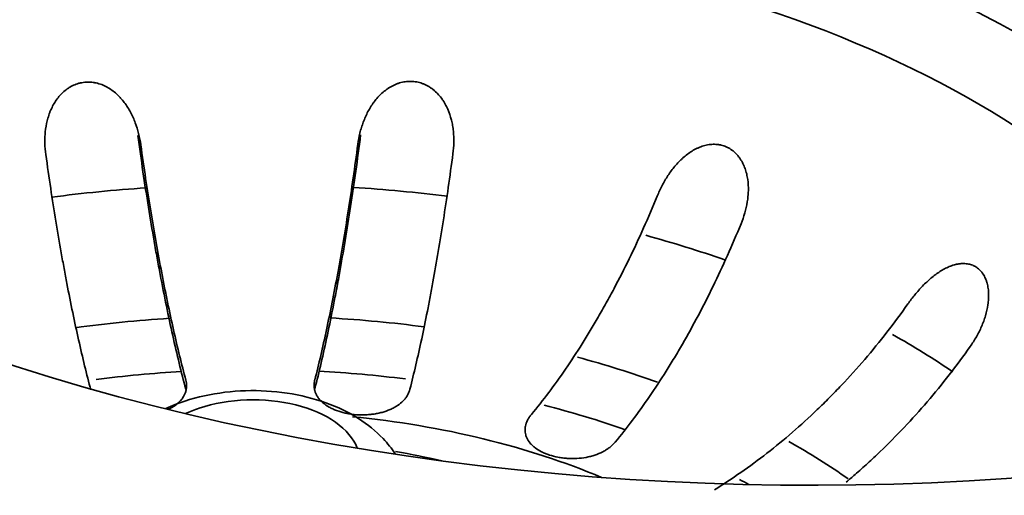
# Model space of a CAD drawing. Units: millimetres. Extents: x 0 to 420, y 0 to 297.
# Drawn here: x 310 to 316, y 204 to 206 of the extents above; entities that cross this region are included whole.
import ezdxf

# ---------------------------------------------------------------- set-up
doc = ezdxf.new("R2010")
doc.units = ezdxf.units.MM
doc.layers.add('1', color=7, linetype='Continuous', true_color=0xffffff)

msp = doc.modelspace()

# ---------------------------------------------------------------- linework, layer by layer
at = {"layer": '1', "color": 154, "linetype": 'Continuous', "lineweight": 35}
for centre, major_axis, start_param, end_param in [((311.29915, 203.82258), (6.656, 0), 0.5276365, 2.4767983), ((311.29915, 203.82258), (6.656, 0), 0.5276365, 2.4767983), ((311.29915, 203.43715), (5.94145, 0), 0.124629, 2.4051308), ((311.29915, 203.43715), (5.94145, 0), 0.124629, 2.4051308), ((311.29915, 202.32187), (5.31671, 0), 1.6875714, 1.7922257), ((311.29915, 202.32187), (5.31671, 0), 1.6875714, 1.7922257), ((311.29915, 202.32187), (5.31671, 0), 1.3568206, 1.460984), ((311.29915, 202.32187), (5.31671, 0), 1.3568206, 1.460984), ((311.29915, 202.32187), (5.31671, 0), 1.0297022, 1.1277788), ((311.29915, 202.32187), (5.31671, 0), 1.0297022, 1.1277788), ((311.29915, 202.05558), (4.45729, 0), 1.6798156, 1.804203), ((311.29915, 202.05558), (4.45729, 0), 1.6798156, 1.804203), ((311.29915, 202.05558), (4.45729, 0), 1.3461195, 1.4700161), ((311.29915, 202.05558), (4.45729, 0), 1.3461195, 1.4700161), ((311.29915, 202.32187), (5.31671, 0), 0.7013076, 0.7979116), ((311.29915, 202.32187), (5.31671, 0), 0.7013076, 0.7979116), ((311.29915, 202.05558), (4.45729, 0), 1.0162523, 1.1343565), ((311.29915, 202.05558), (4.45729, 0), 1.0162523, 1.1343565), ((311.29915, 203.78342), (-0.62003, 0), 3.359095, 5.2400254), ((311.29915, 203.78342), (-0.62003, 0), 3.359095, 5.2400254), ((311.29915, 203.78342), (-0.62003, 0), 5.2400254, 5.3935708), ((311.29915, 203.78342), (-0.62003, 0), 5.2400254, 5.3935708), ((311.29915, 202.08478), (3.44, 0), 0.941934, 1.4020791), ((311.29915, 202.08478), (3.44, 0), 0.941934, 1.4020791), ((311.29915, 202.05558), (4.45729, 0), 0.684127, 0.7984025), ((311.29915, 202.05558), (4.45729, 0), 0.684127, 0.7984025), ((311.29915, 202.21575), (2.93405, 0), 1.1881563, 1.2849566), ((311.29915, 202.21575), (2.93405, 0), 1.1881563, 1.2849566)]:
    msp.add_ellipse(centre, major_axis=major_axis, ratio=0.57735, start_param=start_param, end_param=end_param, dxfattribs=at)
at = {"layer": '1', "color": 18, "linetype": 'Continuous', "lineweight": 35}
for centre, major_axis, start_param, end_param in [((311.29915, 203.66585), (6.32, 0), 0.0745599, 2.4499966), ((311.29915, 203.66585), (6.32, 0), 0.0745599, 2.4499966), ((314.54139, 209.14202), (-9.52, 0), 0.8227107, 2.3268635), ((311.29915, 201.91528), (4.16, 0), 1.670489, 1.7912439), ((311.29915, 201.91528), (4.16, 0), 1.670489, 1.7912439), ((311.29915, 201.91528), (4.16, 0), 1.356526, 1.4791463), ((311.29915, 201.91528), (4.16, 0), 1.356526, 1.4791463), ((311.29915, 201.91528), (4.16, 0), 1.0258734, 1.1525189), ((311.29915, 201.91528), (4.16, 0), 1.0258734, 1.1525189), ((311.29915, 201.91528), (4.16, 0), 0.8069437, 0.8247133), ((311.29915, 201.91528), (4.16, 0), 0.8069437, 0.8247133)]:
    msp.add_ellipse(centre, major_axis=major_axis, ratio=0.57735, start_param=start_param, end_param=end_param, dxfattribs=at)
at = {"layer": '1', "color": 154, "linetype": 'Continuous', "lineweight": 35}
msp.add_open_spline([(315.40382, 198.8897), (315.40119, 198.89122), (315.39856, 198.89274), (314.97033, 199.14043), (314.53496, 199.39176), (313.67076, 199.89071), (313.2393, 200.13981), (311.94373, 200.88781), (311.07972, 201.38665), (308.48785, 202.88306), (306.75984, 203.88073), (301.57587, 206.8737), (298.11992, 208.86899), (287.75224, 214.85477), (280.84043, 218.84531), (260.10499, 230.81692), (246.28136, 238.79799), (232.45774, 246.77907)], degree=3, knots=[0, 0, 0, 0, 0.0000965, 0.0000965, 0.01572, 0.01572, 0.0313435, 0.0313435, 0.0625905, 0.0625905, 0.1250844, 0.1250844, 0.2500724, 0.2500724, 0.5000483, 0.5000483, 1, 1, 1, 1], dxfattribs=at)
at = {"layer": '1', "color": 18, "linetype": 'Continuous', "lineweight": 35}
for points, knots in [([(314.06625, 210.36816), (314.14118, 210.35484), (314.21584, 210.34098), (314.36452, 210.31222), (314.51256, 210.28241), (314.65931, 210.2505), (314.76889, 210.22578), (314.80535, 210.21741), (314.87805, 210.20042), (314.91428, 210.1918), (315.09486, 210.14809), (315.38001, 210.07426), (315.79659, 209.95201), (316.20208, 209.81832), (316.59649, 209.67318), (316.85199, 209.56874), (317.00931, 209.50102), (317.04066, 209.48735), (317.10311, 209.45978), (317.13417, 209.44589), (317.22681, 209.40394), (317.28786, 209.37559), (317.46891, 209.2894), (317.70473, 209.17144), (318.04197, 208.98552), (318.36284, 208.79069), (318.66737, 208.58697), (318.85943, 208.44518), (319.04595, 208.30038), (319.13643, 208.22646), (319.23504, 208.14157), (319.24595, 208.13212), (319.26768, 208.11315), (319.27851, 208.10365), (319.31081, 208.07509), (319.37474, 208.01781), (319.43668, 207.96002), (319.55792, 207.84377), (319.71255, 207.68698), (319.92376, 207.4465), (320.11438, 207.20076), (320.28444, 206.94978), (320.384, 206.77894), (320.47657, 206.60632), (320.51936, 206.51911), (320.56837, 206.40896), (320.57795, 206.38687), (320.59662, 206.34269), (320.62388, 206.27638), (320.64897, 206.20998), (320.69626, 206.07706), (320.75165, 205.8995), (320.81203, 205.63218), (320.84986, 205.36389), (320.86003, 205.18439), (320.86165, 205.07114), (320.86173, 205.04779), (320.86155, 205.02444)], [0, 0, 0, 0, 0.0190407, 0.0190407, 0.0380815, 0.0571222, 0.0571222, 0.0666425, 0.0666425, 0.0761629, 0.0761629, 0.1142444, 0.1523258, 0.1904073, 0.2284887, 0.2665702, 0.2665702, 0.2760906, 0.2760906, 0.2856109, 0.2856109, 0.3046516, 0.3046516, 0.3427331, 0.3808146, 0.418896, 0.4569775, 0.4950589, 0.4950589, 0.5331404, 0.5331404, 0.5379006, 0.5379006, 0.5426608, 0.5426608, 0.5521811, 0.5712218, 0.5712218, 0.6093033, 0.6473848, 0.6854662, 0.7235477, 0.7616291, 0.7616291, 0.7997106, 0.7997106, 0.8092309, 0.8092309, 0.8187513, 0.837792, 0.837792, 0.8758735, 0.9139549, 0.9520364, 0.9901179, 0.9901179, 1, 1, 1, 1]), ([(310.64841, 205.62055), (310.64538, 205.64235), (310.64125, 205.66389), (310.63068, 205.70641), (310.62424, 205.72739), (310.61261, 205.75839), (310.6084, 205.76864), (310.60155, 205.78388), (310.59917, 205.78894), (310.59423, 205.79901), (310.59166, 205.80403), (310.57838, 205.82883), (310.56642, 205.84778), (310.54613, 205.8746), (310.53898, 205.88327), (310.52757, 205.89582), (310.52365, 205.89994), (310.51562, 205.90796), (310.51153, 205.91185), (310.49896, 205.92317), (310.49023, 205.93024), (310.47199, 205.94336), (310.46248, 205.94941), (310.45004, 205.95623), (310.44751, 205.95755), (310.44245, 205.96012), (310.43481, 205.96382), (310.42704, 205.96712), (310.41131, 205.97314), (310.40059, 205.97641), (310.38685, 205.97947), (310.38409, 205.98003), (310.37853, 205.98105), (310.37572, 205.9815), (310.36733, 205.9827), (310.36174, 205.98327), (310.34501, 205.9843), (310.33389, 205.9841), (310.31727, 205.98242), (310.31174, 205.98164), (310.30346, 205.98011), (310.3007, 205.97954), (310.29521, 205.9783), (310.29249, 205.97762), (310.27899, 205.97396), (310.26854, 205.97018), (310.25337, 205.96333), (310.24839, 205.96084), (310.2386, 205.95548), (310.23377, 205.95259), (310.21973, 205.94347), (310.2109, 205.93676), (310.19837, 205.92585), (310.19228, 205.92018), (310.18645, 205.91421), (310.18262, 205.91016), (310.18073, 205.9081), (310.17148, 205.89767), (310.16466, 205.88896), (310.15205, 205.8709), (310.14626, 205.86156), (310.13561, 205.84228), (310.13075, 205.83236), (310.12412, 205.81707), (310.12203, 205.81192), (310.11809, 205.8016), (310.11624, 205.79641), (310.11103, 205.78076), (310.108, 205.77022), (310.10012, 205.73834), (310.09649, 205.71673), (310.09374, 205.68933), (310.09328, 205.68382), (310.09253, 205.6728), (310.09168, 205.65628), (310.09161, 205.63979), (310.09244, 205.60685), (310.09428, 205.58496), (310.09731, 205.56312)], [0, 0, 0, 0, 0.0625, 0.0625, 0.125, 0.125, 0.15625, 0.15625, 0.171875, 0.171875, 0.1875, 0.1875, 0.25, 0.25, 0.28125, 0.28125, 0.296875, 0.296875, 0.3125, 0.3125, 0.34375, 0.34375, 0.375, 0.375, 0.3828125, 0.3828125, 0.390625, 0.40625, 0.40625, 0.4375, 0.4375, 0.4453125, 0.4453125, 0.453125, 0.453125, 0.46875, 0.46875, 0.5, 0.5, 0.515625, 0.515625, 0.5234375, 0.5234375, 0.53125, 0.53125, 0.5625, 0.5625, 0.578125, 0.578125, 0.59375, 0.59375, 0.625, 0.625, 0.640625, 0.6484375, 0.6484375, 0.65625, 0.65625, 0.6875, 0.6875, 0.71875, 0.71875, 0.75, 0.75, 0.765625, 0.765625, 0.78125, 0.78125, 0.8125, 0.8125, 0.875, 0.875, 0.890625, 0.890625, 0.90625, 0.9375, 0.9375, 1, 1, 1, 1]), ([(310.64841, 205.62055), (310.64538, 205.64235), (310.64125, 205.66389), (310.63068, 205.70641), (310.62424, 205.72739), (310.61261, 205.75839), (310.6084, 205.76864), (310.60155, 205.78388), (310.59917, 205.78894), (310.59423, 205.79901), (310.59166, 205.80403), (310.57838, 205.82883), (310.56642, 205.84778), (310.54613, 205.8746), (310.53898, 205.88327), (310.52757, 205.89582), (310.52365, 205.89994), (310.51562, 205.90796), (310.51153, 205.91185), (310.49896, 205.92317), (310.49023, 205.93024), (310.47199, 205.94336), (310.46248, 205.94941), (310.45004, 205.95623), (310.44751, 205.95755), (310.44245, 205.96012), (310.43481, 205.96382), (310.42704, 205.96712), (310.41131, 205.97314), (310.40059, 205.97641), (310.38685, 205.97947), (310.38409, 205.98003), (310.37853, 205.98105), (310.37572, 205.9815), (310.36733, 205.9827), (310.36174, 205.98327), (310.34501, 205.9843), (310.33389, 205.9841), (310.31727, 205.98242), (310.31174, 205.98164), (310.30346, 205.98011), (310.3007, 205.97954), (310.29521, 205.9783), (310.29249, 205.97762), (310.27899, 205.97396), (310.26854, 205.97018), (310.25337, 205.96333), (310.24839, 205.96084), (310.2386, 205.95548), (310.23377, 205.95259), (310.21973, 205.94347), (310.2109, 205.93676), (310.19837, 205.92585), (310.19228, 205.92018), (310.18645, 205.91421), (310.18262, 205.91016), (310.18073, 205.9081), (310.17148, 205.89767), (310.16466, 205.88896), (310.15205, 205.8709), (310.14626, 205.86156), (310.13561, 205.84228), (310.13075, 205.83236), (310.12412, 205.81707), (310.12203, 205.81192), (310.11809, 205.8016), (310.11624, 205.79641), (310.11103, 205.78076), (310.108, 205.77022), (310.10012, 205.73834), (310.09649, 205.71673), (310.09374, 205.68933), (310.09328, 205.68382), (310.09253, 205.6728), (310.09168, 205.65628), (310.09161, 205.63979), (310.09244, 205.60685), (310.09428, 205.58496), (310.09731, 205.56312)], [0, 0, 0, 0, 0.0625, 0.0625, 0.125, 0.125, 0.15625, 0.15625, 0.171875, 0.171875, 0.1875, 0.1875, 0.25, 0.25, 0.28125, 0.28125, 0.296875, 0.296875, 0.3125, 0.3125, 0.34375, 0.34375, 0.375, 0.375, 0.3828125, 0.3828125, 0.390625, 0.40625, 0.40625, 0.4375, 0.4375, 0.4453125, 0.4453125, 0.453125, 0.453125, 0.46875, 0.46875, 0.5, 0.5, 0.515625, 0.515625, 0.5234375, 0.5234375, 0.53125, 0.53125, 0.5625, 0.5625, 0.578125, 0.578125, 0.59375, 0.59375, 0.625, 0.625, 0.640625, 0.6484375, 0.6484375, 0.65625, 0.65625, 0.6875, 0.6875, 0.71875, 0.71875, 0.75, 0.75, 0.765625, 0.765625, 0.78125, 0.78125, 0.8125, 0.8125, 0.875, 0.875, 0.890625, 0.890625, 0.90625, 0.9375, 0.9375, 1, 1, 1, 1]), ([(312.45991, 205.56863), (312.46281, 205.59044), (312.4645, 205.61223), (312.46535, 205.65574), (312.46451, 205.67747), (312.46112, 205.70999), (312.45963, 205.72082), (312.45681, 205.73705), (312.45578, 205.74245), (312.4535, 205.75325), (312.45225, 205.75866), (312.44552, 205.7855), (312.43855, 205.80638), (312.42534, 205.83661), (312.42047, 205.8465), (312.41239, 205.86104), (312.40956, 205.86585), (312.40367, 205.87528), (312.40061, 205.8799), (312.39108, 205.89347), (312.38425, 205.90213), (312.36958, 205.9186), (312.36173, 205.92641), (312.35119, 205.93557), (312.34904, 205.93737), (312.34471, 205.94089), (312.33812, 205.94605), (312.33131, 205.95082), (312.31737, 205.95987), (312.30766, 205.96521), (312.29496, 205.97097), (312.2924, 205.97207), (312.2872, 205.97418), (312.28457, 205.97519), (312.27665, 205.97805), (312.27132, 205.97973), (312.25521, 205.98411), (312.2443, 205.98614), (312.22768, 205.98786), (312.22209, 205.9882), (312.21365, 205.98838), (312.21081, 205.98838), (312.20516, 205.98827), (312.20234, 205.98815), (312.1883, 205.9873), (312.1772, 205.98571), (312.16076, 205.98208), (312.15532, 205.98066), (312.14449, 205.97739), (312.1391, 205.97554), (312.12323, 205.96947), (312.11301, 205.9647), (312.09818, 205.95657), (312.09089, 205.95227), (312.08377, 205.94761), (312.07906, 205.94443), (312.07673, 205.94279), (312.0652, 205.93448), (312.05645, 205.92736), (312.03978, 205.91228), (312.03187, 205.90433), (312.01678, 205.88768), (312.00962, 205.87898), (311.9994, 205.8654), (311.99609, 205.86081), (311.9897, 205.85153), (311.98661, 205.84684), (311.97764, 205.83264), (311.97206, 205.82298), (311.95639, 205.7935), (311.94737, 205.77317), (311.93767, 205.74704), (311.93581, 205.74177), (311.93224, 205.73119), (311.92714, 205.71527), (311.92278, 205.69923), (311.91495, 205.66701), (311.91093, 205.64533), (311.90803, 205.62349)], [0, 0, 0, 0, 0.0625, 0.0625, 0.125, 0.125, 0.15625, 0.15625, 0.171875, 0.171875, 0.1875, 0.1875, 0.25, 0.25, 0.28125, 0.28125, 0.296875, 0.296875, 0.3125, 0.3125, 0.34375, 0.34375, 0.375, 0.375, 0.3828125, 0.3828125, 0.390625, 0.40625, 0.40625, 0.4375, 0.4375, 0.4453125, 0.4453125, 0.453125, 0.453125, 0.46875, 0.46875, 0.5, 0.5, 0.515625, 0.515625, 0.5234375, 0.5234375, 0.53125, 0.53125, 0.5625, 0.5625, 0.578125, 0.578125, 0.59375, 0.59375, 0.625, 0.625, 0.640625, 0.6484375, 0.6484375, 0.65625, 0.65625, 0.6875, 0.6875, 0.71875, 0.71875, 0.75, 0.75, 0.765625, 0.765625, 0.78125, 0.78125, 0.8125, 0.8125, 0.875, 0.875, 0.890625, 0.890625, 0.90625, 0.9375, 0.9375, 1, 1, 1, 1]), ([(312.45991, 205.56863), (312.46281, 205.59044), (312.4645, 205.61223), (312.46535, 205.65574), (312.46451, 205.67747), (312.46112, 205.70999), (312.45963, 205.72082), (312.45681, 205.73705), (312.45578, 205.74245), (312.4535, 205.75325), (312.45225, 205.75866), (312.44552, 205.7855), (312.43855, 205.80638), (312.42534, 205.83661), (312.42047, 205.8465), (312.41239, 205.86104), (312.40956, 205.86585), (312.40367, 205.87528), (312.40061, 205.8799), (312.39108, 205.89347), (312.38425, 205.90213), (312.36958, 205.9186), (312.36173, 205.92641), (312.35119, 205.93557), (312.34904, 205.93737), (312.34471, 205.94089), (312.33812, 205.94605), (312.33131, 205.95082), (312.31737, 205.95987), (312.30766, 205.96521), (312.29496, 205.97097), (312.2924, 205.97207), (312.2872, 205.97418), (312.28457, 205.97519), (312.27665, 205.97805), (312.27132, 205.97973), (312.25521, 205.98411), (312.2443, 205.98614), (312.22768, 205.98786), (312.22209, 205.9882), (312.21365, 205.98838), (312.21081, 205.98838), (312.20516, 205.98827), (312.20234, 205.98815), (312.1883, 205.9873), (312.1772, 205.98571), (312.16076, 205.98208), (312.15532, 205.98066), (312.14449, 205.97739), (312.1391, 205.97554), (312.12323, 205.96947), (312.11301, 205.9647), (312.09818, 205.95657), (312.09089, 205.95227), (312.08377, 205.94761), (312.07906, 205.94443), (312.07673, 205.94279), (312.0652, 205.93448), (312.05645, 205.92736), (312.03978, 205.91228), (312.03187, 205.90433), (312.01678, 205.88768), (312.00962, 205.87898), (311.9994, 205.8654), (311.99609, 205.86081), (311.9897, 205.85153), (311.98661, 205.84684), (311.97764, 205.83264), (311.97206, 205.82298), (311.95639, 205.7935), (311.94737, 205.77317), (311.93767, 205.74704), (311.93581, 205.74177), (311.93224, 205.73119), (311.92714, 205.71527), (311.92278, 205.69923), (311.91495, 205.66701), (311.91093, 205.64533), (311.90803, 205.62349)], [0, 0, 0, 0, 0.0625, 0.0625, 0.125, 0.125, 0.15625, 0.15625, 0.171875, 0.171875, 0.1875, 0.1875, 0.25, 0.25, 0.28125, 0.28125, 0.296875, 0.296875, 0.3125, 0.3125, 0.34375, 0.34375, 0.375, 0.375, 0.3828125, 0.3828125, 0.390625, 0.40625, 0.40625, 0.4375, 0.4375, 0.4453125, 0.4453125, 0.453125, 0.453125, 0.46875, 0.46875, 0.5, 0.5, 0.515625, 0.515625, 0.5234375, 0.5234375, 0.53125, 0.53125, 0.5625, 0.5625, 0.578125, 0.578125, 0.59375, 0.59375, 0.625, 0.625, 0.640625, 0.6484375, 0.6484375, 0.65625, 0.65625, 0.6875, 0.6875, 0.71875, 0.71875, 0.75, 0.75, 0.765625, 0.765625, 0.78125, 0.78125, 0.8125, 0.8125, 0.875, 0.875, 0.890625, 0.890625, 0.90625, 0.9375, 0.9375, 1, 1, 1, 1]), ([(310.90968, 204.20336), (310.89671, 204.25163), (310.88388, 204.30173), (310.85851, 204.4055), (310.83342, 204.51282), (310.8089, 204.62717), (310.78466, 204.74506), (310.77268, 204.80577), (310.75789, 204.88393), (310.75494, 204.89967), (310.74906, 204.93139), (310.74613, 204.94738), (310.73739, 204.99552), (310.73163, 205.02788), (310.71458, 205.12571), (310.69243, 205.2582), (310.67142, 205.39472), (310.65098, 205.53328), (310.64105, 205.60357), (310.63142, 205.6749)], [0, 0, 0, 0, 0.125, 0.125, 0.25, 0.375, 0.375, 0.5, 0.5, 0.53125, 0.53125, 0.5625, 0.5625, 0.625, 0.625, 0.75, 0.875, 0.875, 1, 1, 1, 1]), ([(311.92426, 205.67791), (311.91506, 205.60654), (311.90558, 205.53629), (311.88611, 205.39795), (311.86611, 205.26178), (311.84507, 205.12988), (311.82351, 205.00014), (311.81247, 204.93635), (311.79833, 204.85798), (311.79549, 204.84238), (311.79119, 204.81908), (311.78976, 204.81133), (311.78689, 204.79589), (311.77969, 204.75745), (311.77245, 204.71974), (311.75498, 204.63063), (311.73144, 204.51553), (311.7074, 204.40774), (311.68312, 204.30364), (311.67085, 204.25343), (311.65846, 204.2051)], [0, 0, 0, 0, 0.125, 0.125, 0.25, 0.375, 0.375, 0.5, 0.5, 0.53125, 0.53125, 0.546875, 0.546875, 0.5625, 0.625, 0.625, 0.75, 0.875, 0.875, 1, 1, 1, 1]), ([(310.64841, 205.62055), (310.6576, 205.55447), (310.66703, 205.48945), (310.68637, 205.36146), (310.70618, 205.23552), (310.72692, 205.11363), (310.74812, 204.99377), (310.75895, 204.93486), (310.77556, 204.84805), (310.78115, 204.81937), (310.79246, 204.76254), (310.79815, 204.73454), (310.81529, 204.65181), (310.83836, 204.54488), (310.86188, 204.44457), (310.88561, 204.34759), (310.89759, 204.30076), (310.90968, 204.25563)], [0, 0, 0, 0, 0.125, 0.125, 0.25, 0.375, 0.375, 0.5, 0.5, 0.5625, 0.5625, 0.625, 0.625, 0.75, 0.875, 0.875, 1, 1, 1, 1]), ([(310.64841, 205.62055), (310.6576, 205.55447), (310.66703, 205.48945), (310.68637, 205.36146), (310.70618, 205.23552), (310.72692, 205.11363), (310.74812, 204.99377), (310.75895, 204.93486), (310.77556, 204.84805), (310.78115, 204.81937), (310.79246, 204.76254), (310.79815, 204.73454), (310.81529, 204.65181), (310.83836, 204.54488), (310.86188, 204.44457), (310.88561, 204.34759), (310.89759, 204.30076), (310.90968, 204.25563)], [0, 0, 0, 0, 0.125, 0.125, 0.25, 0.375, 0.375, 0.5, 0.5, 0.5625, 0.5625, 0.625, 0.625, 0.75, 0.875, 0.875, 1, 1, 1, 1]), ([(311.65846, 204.25737), (311.67001, 204.30258), (311.68144, 204.3494), (311.70404, 204.44617), (311.72639, 204.54609), (311.74826, 204.6522), (311.76988, 204.76142), (311.78056, 204.81759), (311.79641, 204.90421), (311.80166, 204.93348), (311.80948, 204.97798), (311.81209, 204.99293), (311.81727, 205.02299), (311.81984, 205.03808), (311.83265, 205.11381), (311.85264, 205.23686), (311.87167, 205.36358), (311.89022, 205.49214), (311.89925, 205.55734), (311.90803, 205.62349)], [0, 0, 0, 0, 0.125, 0.125, 0.25, 0.375, 0.375, 0.5, 0.5, 0.5625, 0.5625, 0.59375, 0.59375, 0.625, 0.625, 0.75, 0.875, 0.875, 1, 1, 1, 1]), ([(311.65846, 204.25737), (311.67001, 204.30258), (311.68144, 204.3494), (311.70404, 204.44617), (311.72639, 204.54609), (311.74826, 204.6522), (311.76988, 204.76142), (311.78056, 204.81759), (311.79641, 204.90421), (311.80166, 204.93348), (311.80948, 204.97798), (311.81209, 204.99293), (311.81727, 205.02299), (311.81984, 205.03808), (311.83265, 205.11381), (311.85264, 205.23686), (311.87167, 205.36358), (311.89022, 205.49214), (311.89925, 205.55734), (311.90803, 205.62349)], [0, 0, 0, 0, 0.125, 0.125, 0.25, 0.375, 0.375, 0.5, 0.5, 0.5625, 0.5625, 0.59375, 0.59375, 0.625, 0.625, 0.75, 0.875, 0.875, 1, 1, 1, 1]), ([(314.13141, 205.16213), (314.13989, 205.18278), (314.14719, 205.20365), (314.15936, 205.24584), (314.16423, 205.26716), (314.16948, 205.29949), (314.17089, 205.31033), (314.17245, 205.32669), (314.17287, 205.33215), (314.17353, 205.34312), (314.17376, 205.34863), (314.17439, 205.3761), (314.17325, 205.39779), (314.16871, 205.42983), (314.16672, 205.44043), (314.16294, 205.45617), (314.16155, 205.46141), (314.1585, 205.47175), (314.15685, 205.47685), (314.15149, 205.49193), (314.14739, 205.50171), (314.13805, 205.52062), (314.13281, 205.52976), (314.12546, 205.54074), (314.12394, 205.54292), (314.12085, 205.5472), (314.11612, 205.5535), (314.11109, 205.55949), (314.10062, 205.57102), (314.0931, 205.57812), (314.08297, 205.58619), (314.0809, 205.58777), (314.0767, 205.59083), (314.07456, 205.59233), (314.06807, 205.59665), (314.06364, 205.59933), (314.05011, 205.60672), (314.04072, 205.61083), (314.02609, 205.61572), (314.02112, 205.61714), (314.01353, 205.61895), (314.01097, 205.6195), (314.00583, 205.62049), (314.00325, 205.62092), (313.99035, 205.62281), (313.97996, 205.62341), (313.96424, 205.62305), (313.95898, 205.62272), (313.94842, 205.62163), (313.94311, 205.62087), (313.92733, 205.61802), (313.91696, 205.61535), (313.90162, 205.61029), (313.894, 205.60751), (313.88645, 205.60434), (313.88144, 205.60215), (313.87893, 205.60101), (313.86652, 205.59514), (313.8569, 205.58988), (313.83819, 205.57841), (313.8291, 205.57218), (313.8114, 205.55887), (313.8028, 205.55177), (313.79021, 205.54052), (313.78609, 205.53668), (313.77802, 205.52888), (313.77406, 205.52491), (313.76242, 205.5128), (313.75496, 205.50447), (313.73338, 205.47878), (313.72007, 205.46073), (313.70459, 205.43716), (313.70155, 205.43239), (313.69559, 205.42278), (313.68686, 205.40826), (313.67872, 205.3935), (313.66319, 205.36365), (313.6538, 205.34334), (313.64531, 205.32266)], [0, 0, 0, 0, 0.0625, 0.0625, 0.125, 0.125, 0.15625, 0.15625, 0.171875, 0.171875, 0.1875, 0.1875, 0.25, 0.25, 0.28125, 0.28125, 0.296875, 0.296875, 0.3125, 0.3125, 0.34375, 0.34375, 0.375, 0.375, 0.3828125, 0.3828125, 0.390625, 0.40625, 0.40625, 0.4375, 0.4375, 0.4453125, 0.4453125, 0.453125, 0.453125, 0.46875, 0.46875, 0.5, 0.5, 0.515625, 0.515625, 0.5234375, 0.5234375, 0.53125, 0.53125, 0.5625, 0.5625, 0.578125, 0.578125, 0.59375, 0.59375, 0.625, 0.625, 0.640625, 0.6484375, 0.6484375, 0.65625, 0.65625, 0.6875, 0.6875, 0.71875, 0.71875, 0.75, 0.75, 0.765625, 0.765625, 0.78125, 0.78125, 0.8125, 0.8125, 0.875, 0.875, 0.890625, 0.890625, 0.90625, 0.9375, 0.9375, 1, 1, 1, 1]), ([(314.13141, 205.16213), (314.13989, 205.18278), (314.14719, 205.20365), (314.15936, 205.24584), (314.16423, 205.26716), (314.16948, 205.29949), (314.17089, 205.31033), (314.17245, 205.32669), (314.17287, 205.33215), (314.17353, 205.34312), (314.17376, 205.34863), (314.17439, 205.3761), (314.17325, 205.39779), (314.16871, 205.42983), (314.16672, 205.44043), (314.16294, 205.45617), (314.16155, 205.46141), (314.1585, 205.47175), (314.15685, 205.47685), (314.15149, 205.49193), (314.14739, 205.50171), (314.13805, 205.52062), (314.13281, 205.52976), (314.12546, 205.54074), (314.12394, 205.54292), (314.12085, 205.5472), (314.11612, 205.5535), (314.11109, 205.55949), (314.10062, 205.57102), (314.0931, 205.57812), (314.08297, 205.58619), (314.0809, 205.58777), (314.0767, 205.59083), (314.07456, 205.59233), (314.06807, 205.59665), (314.06364, 205.59933), (314.05011, 205.60672), (314.04072, 205.61083), (314.02609, 205.61572), (314.02112, 205.61714), (314.01353, 205.61895), (314.01097, 205.6195), (314.00583, 205.62049), (314.00325, 205.62092), (313.99035, 205.62281), (313.97996, 205.62341), (313.96424, 205.62305), (313.95898, 205.62272), (313.94842, 205.62163), (313.94311, 205.62087), (313.92733, 205.61802), (313.91696, 205.61535), (313.90162, 205.61029), (313.894, 205.60751), (313.88645, 205.60434), (313.88144, 205.60215), (313.87893, 205.60101), (313.86652, 205.59514), (313.8569, 205.58988), (313.83819, 205.57841), (313.8291, 205.57218), (313.8114, 205.55887), (313.8028, 205.55177), (313.79021, 205.54052), (313.78609, 205.53668), (313.77802, 205.52888), (313.77406, 205.52491), (313.76242, 205.5128), (313.75496, 205.50447), (313.73338, 205.47878), (313.72007, 205.46073), (313.70459, 205.43716), (313.70155, 205.43239), (313.69559, 205.42278), (313.68686, 205.40826), (313.67872, 205.3935), (313.66319, 205.36365), (313.6538, 205.34334), (313.64531, 205.32266)], [0, 0, 0, 0, 0.0625, 0.0625, 0.125, 0.125, 0.15625, 0.15625, 0.171875, 0.171875, 0.1875, 0.1875, 0.25, 0.25, 0.28125, 0.28125, 0.296875, 0.296875, 0.3125, 0.3125, 0.34375, 0.34375, 0.375, 0.375, 0.3828125, 0.3828125, 0.390625, 0.40625, 0.40625, 0.4375, 0.4375, 0.4453125, 0.4453125, 0.453125, 0.453125, 0.46875, 0.46875, 0.5, 0.5, 0.515625, 0.515625, 0.5234375, 0.5234375, 0.53125, 0.53125, 0.5625, 0.5625, 0.578125, 0.578125, 0.59375, 0.59375, 0.625, 0.625, 0.640625, 0.6484375, 0.6484375, 0.65625, 0.65625, 0.6875, 0.6875, 0.71875, 0.71875, 0.75, 0.75, 0.765625, 0.765625, 0.78125, 0.78125, 0.8125, 0.8125, 0.875, 0.875, 0.890625, 0.890625, 0.90625, 0.9375, 0.9375, 1, 1, 1, 1]), ([(310.35858, 204.1982), (310.34649, 204.24335), (310.33453, 204.29011), (310.31087, 204.38678), (310.28747, 204.48659), (310.26458, 204.5926), (310.24194, 204.70172), (310.23076, 204.75783), (310.21417, 204.84437), (310.20868, 204.87362), (310.20048, 204.91809), (310.19776, 204.93302), (310.19233, 204.96306), (310.18964, 204.97813), (310.17623, 205.05381), (310.1553, 205.17675), (310.13538, 205.30338), (310.11596, 205.43186), (310.10651, 205.49702), (310.09731, 205.56312)], [0, 0, 0, 0, 0.125, 0.125, 0.25, 0.375, 0.375, 0.5, 0.5, 0.5625, 0.5625, 0.59375, 0.59375, 0.625, 0.625, 0.75, 0.875, 0.875, 1, 1, 1, 1]), ([(310.35858, 204.1982), (310.34649, 204.24335), (310.33453, 204.29011), (310.31087, 204.38678), (310.28747, 204.48659), (310.26458, 204.5926), (310.24194, 204.70172), (310.23076, 204.75783), (310.21417, 204.84437), (310.20868, 204.87362), (310.20048, 204.91809), (310.19776, 204.93302), (310.19233, 204.96306), (310.18964, 204.97813), (310.17623, 205.05381), (310.1553, 205.17675), (310.13538, 205.30338), (310.11596, 205.43186), (310.10651, 205.49702), (310.09731, 205.56312)], [0, 0, 0, 0, 0.125, 0.125, 0.25, 0.375, 0.375, 0.5, 0.5, 0.5625, 0.5625, 0.59375, 0.59375, 0.625, 0.625, 0.75, 0.875, 0.875, 1, 1, 1, 1]), ([(312.45991, 205.56863), (312.45113, 205.50251), (312.44212, 205.43745), (312.42365, 205.30937), (312.40473, 205.18333), (312.38492, 205.06135), (312.36467, 204.9414), (312.35432, 204.88243), (312.33846, 204.79555), (312.33311, 204.76684), (312.32231, 204.70996), (312.31688, 204.68193), (312.3005, 204.59913), (312.27846, 204.49209), (312.256, 204.39167), (312.23333, 204.29458), (312.22189, 204.2477), (312.21034, 204.20252)], [0, 0, 0, 0, 0.125, 0.125, 0.25, 0.375, 0.375, 0.5, 0.5, 0.5625, 0.5625, 0.625, 0.625, 0.75, 0.875, 0.875, 1, 1, 1, 1]), ([(312.45991, 205.56863), (312.45113, 205.50251), (312.44212, 205.43745), (312.42365, 205.30937), (312.40473, 205.18333), (312.38492, 205.06135), (312.36467, 204.9414), (312.35432, 204.88243), (312.33846, 204.79555), (312.33311, 204.76684), (312.32231, 204.70996), (312.31688, 204.68193), (312.3005, 204.59913), (312.27846, 204.49209), (312.256, 204.39167), (312.23333, 204.29458), (312.22189, 204.2477), (312.21034, 204.20252)], [0, 0, 0, 0, 0.125, 0.125, 0.25, 0.375, 0.375, 0.5, 0.5, 0.5625, 0.5625, 0.625, 0.625, 0.75, 0.875, 0.875, 1, 1, 1, 1]), ([(312.915, 204.0563), (312.9488, 204.09688), (312.98224, 204.13914), (313.04837, 204.22688), (313.11379, 204.31786), (313.17777, 204.41524), (313.24103, 204.51581), (313.27231, 204.56771), (313.31867, 204.64799), (313.33403, 204.67516), (313.35693, 204.71654), (313.36454, 204.73045), (313.37971, 204.75844), (313.38725, 204.7725), (313.42471, 204.84311), (313.48323, 204.95816), (313.53891, 205.07728), (313.59318, 205.19843), (313.61961, 205.26003), (313.64531, 205.32266)], [0, 0, 0, 0, 0.125, 0.125, 0.25, 0.375, 0.375, 0.5, 0.5, 0.5625, 0.5625, 0.59375, 0.59375, 0.625, 0.625, 0.75, 0.875, 0.875, 1, 1, 1, 1]), ([(312.915, 204.0563), (312.9488, 204.09688), (312.98224, 204.13914), (313.04837, 204.22688), (313.11379, 204.31786), (313.17777, 204.41524), (313.24103, 204.51581), (313.27231, 204.56771), (313.31867, 204.64799), (313.33403, 204.67516), (313.35693, 204.71654), (313.36454, 204.73045), (313.37971, 204.75844), (313.38725, 204.7725), (313.42471, 204.84311), (313.48323, 204.95816), (313.53891, 205.07728), (313.59318, 205.19843), (313.61961, 205.26003), (313.64531, 205.32266)], [0, 0, 0, 0, 0.125, 0.125, 0.25, 0.375, 0.375, 0.5, 0.5, 0.5625, 0.5625, 0.59375, 0.59375, 0.625, 0.625, 0.75, 0.875, 0.875, 1, 1, 1, 1]), ([(314.13141, 205.16213), (314.10572, 205.09952), (314.07935, 205.03806), (314.02529, 204.91736), (313.96992, 204.79889), (313.91196, 204.68483), (313.8527, 204.57297), (313.82242, 204.51814), (313.776, 204.43759), (313.76036, 204.41103), (313.72874, 204.35846), (313.71285, 204.33261), (313.66494, 204.25635), (313.60044, 204.15812), (313.53472, 204.06668), (313.46837, 203.97865), (313.43489, 203.93634), (313.4011, 203.89577)], [0, 0, 0, 0, 0.125, 0.125, 0.25, 0.375, 0.375, 0.5, 0.5, 0.5625, 0.5625, 0.625, 0.625, 0.75, 0.875, 0.875, 1, 1, 1, 1]), ([(314.13141, 205.16213), (314.10572, 205.09952), (314.07935, 205.03806), (314.02529, 204.91736), (313.96992, 204.79889), (313.91196, 204.68483), (313.8527, 204.57297), (313.82242, 204.51814), (313.776, 204.43759), (313.76036, 204.41103), (313.72874, 204.35846), (313.71285, 204.33261), (313.66494, 204.25635), (313.60044, 204.15812), (313.53472, 204.06668), (313.46837, 203.97865), (313.43489, 203.93634), (313.4011, 203.89577)], [0, 0, 0, 0, 0.125, 0.125, 0.25, 0.375, 0.375, 0.5, 0.5, 0.5625, 0.5625, 0.625, 0.625, 0.75, 0.875, 0.875, 1, 1, 1, 1]), ([(315.4613, 204.45009), (315.47433, 204.46855), (315.48637, 204.48745), (315.50839, 204.52615), (315.51837, 204.54596), (315.53164, 204.57641), (315.53578, 204.58668), (315.54152, 204.60229), (315.54336, 204.60753), (315.54687, 204.61807), (315.54855, 204.62339), (315.55646, 204.64999), (315.56129, 204.67131), (315.56597, 204.70333), (315.5671, 204.71401), (315.56808, 204.73004), (315.56829, 204.7354), (315.56845, 204.74603), (315.5684, 204.75131), (315.56787, 204.76699), (315.56699, 204.77727), (315.56412, 204.79743), (315.56212, 204.80731), (315.55883, 204.81937), (315.55813, 204.82178), (315.55666, 204.82651), (315.55435, 204.83354), (315.5517, 204.8403), (315.54597, 204.85348), (315.54154, 204.8618), (315.5352, 204.87155), (315.53389, 204.87347), (315.53119, 204.87724), (315.52979, 204.8791), (315.52551, 204.88452), (315.52253, 204.88794), (315.5132, 204.89767), (315.50647, 204.90341), (315.4956, 204.9109), (315.49184, 204.91321), (315.48602, 204.91639), (315.48403, 204.9174), (315.48003, 204.91932), (315.47801, 204.92022), (315.46782, 204.92446), (315.45936, 204.92698), (315.44626, 204.92955), (315.44183, 204.93021), (315.43281, 204.93111), (315.42822, 204.93136), (315.41443, 204.93152), (315.40516, 204.93085), (315.39116, 204.92878), (315.38413, 204.92748), (315.37707, 204.92581), (315.37235, 204.9246), (315.36998, 204.92396), (315.35818, 204.92055), (315.34884, 204.91723), (315.33034, 204.90954), (315.32118, 204.90518), (315.30301, 204.89551), (315.294, 204.89021), (315.28057, 204.88161), (315.27613, 204.87864), (315.26735, 204.87255), (315.263, 204.86943), (315.25009, 204.85982), (315.24165, 204.85311), (315.21677, 204.83215), (315.20077, 204.81708), (315.18138, 204.79706), (315.17752, 204.79299), (315.16989, 204.78476), (315.15858, 204.77229), (315.14766, 204.75946), (315.12629, 204.73338), (315.11267, 204.71541), (315.09961, 204.69692)], [0, 0, 0, 0, 0.0625, 0.0625, 0.125, 0.125, 0.15625, 0.15625, 0.171875, 0.171875, 0.1875, 0.1875, 0.25, 0.25, 0.28125, 0.28125, 0.296875, 0.296875, 0.3125, 0.3125, 0.34375, 0.34375, 0.375, 0.375, 0.3828125, 0.3828125, 0.390625, 0.40625, 0.40625, 0.4375, 0.4375, 0.4453125, 0.4453125, 0.453125, 0.453125, 0.46875, 0.46875, 0.5, 0.5, 0.515625, 0.515625, 0.5234375, 0.5234375, 0.53125, 0.53125, 0.5625, 0.5625, 0.578125, 0.578125, 0.59375, 0.59375, 0.625, 0.625, 0.640625, 0.6484375, 0.6484375, 0.65625, 0.65625, 0.6875, 0.6875, 0.71875, 0.71875, 0.75, 0.75, 0.765625, 0.765625, 0.78125, 0.78125, 0.8125, 0.8125, 0.875, 0.875, 0.890625, 0.890625, 0.90625, 0.9375, 0.9375, 1, 1, 1, 1]), ([(315.4613, 204.45009), (315.47433, 204.46855), (315.48637, 204.48745), (315.50839, 204.52615), (315.51837, 204.54596), (315.53164, 204.57641), (315.53578, 204.58668), (315.54152, 204.60229), (315.54336, 204.60753), (315.54687, 204.61807), (315.54855, 204.62339), (315.55646, 204.64999), (315.56129, 204.67131), (315.56597, 204.70333), (315.5671, 204.71401), (315.56808, 204.73004), (315.56829, 204.7354), (315.56845, 204.74603), (315.5684, 204.75131), (315.56787, 204.76699), (315.56699, 204.77727), (315.56412, 204.79743), (315.56212, 204.80731), (315.55883, 204.81937), (315.55813, 204.82178), (315.55666, 204.82651), (315.55435, 204.83354), (315.5517, 204.8403), (315.54597, 204.85348), (315.54154, 204.8618), (315.5352, 204.87155), (315.53389, 204.87347), (315.53119, 204.87724), (315.52979, 204.8791), (315.52551, 204.88452), (315.52253, 204.88794), (315.5132, 204.89767), (315.50647, 204.90341), (315.4956, 204.9109), (315.49184, 204.91321), (315.48602, 204.91639), (315.48403, 204.9174), (315.48003, 204.91932), (315.47801, 204.92022), (315.46782, 204.92446), (315.45936, 204.92698), (315.44626, 204.92955), (315.44183, 204.93021), (315.43281, 204.93111), (315.42822, 204.93136), (315.41443, 204.93152), (315.40516, 204.93085), (315.39116, 204.92878), (315.38413, 204.92748), (315.37707, 204.92581), (315.37235, 204.9246), (315.36998, 204.92396), (315.35818, 204.92055), (315.34884, 204.91723), (315.33034, 204.90954), (315.32118, 204.90518), (315.30301, 204.89551), (315.294, 204.89021), (315.28057, 204.88161), (315.27613, 204.87864), (315.26735, 204.87255), (315.263, 204.86943), (315.25009, 204.85982), (315.24165, 204.85311), (315.21677, 204.83215), (315.20077, 204.81708), (315.18138, 204.79706), (315.17752, 204.79299), (315.16989, 204.78476), (315.15858, 204.77229), (315.14766, 204.75946), (315.12629, 204.73338), (315.11267, 204.71541), (315.09961, 204.69692)], [0, 0, 0, 0, 0.0625, 0.0625, 0.125, 0.125, 0.15625, 0.15625, 0.171875, 0.171875, 0.1875, 0.1875, 0.25, 0.25, 0.28125, 0.28125, 0.296875, 0.296875, 0.3125, 0.3125, 0.34375, 0.34375, 0.375, 0.375, 0.3828125, 0.3828125, 0.390625, 0.40625, 0.40625, 0.4375, 0.4375, 0.4453125, 0.4453125, 0.453125, 0.453125, 0.46875, 0.46875, 0.5, 0.5, 0.515625, 0.515625, 0.5234375, 0.5234375, 0.53125, 0.53125, 0.5625, 0.5625, 0.578125, 0.578125, 0.59375, 0.59375, 0.625, 0.625, 0.640625, 0.6484375, 0.6484375, 0.65625, 0.65625, 0.6875, 0.6875, 0.71875, 0.71875, 0.75, 0.75, 0.765625, 0.765625, 0.78125, 0.78125, 0.8125, 0.8125, 0.875, 0.875, 0.890625, 0.890625, 0.90625, 0.9375, 0.9375, 1, 1, 1, 1]), ([(313.97664, 203.61923), (314.02862, 203.65108), (314.08003, 203.68469), (314.18173, 203.75535), (314.28231, 203.82944), (314.38069, 203.91028), (314.47797, 203.99452), (314.52606, 204.03833), (314.59734, 204.10664), (314.62096, 204.12984), (314.65618, 204.1653), (314.66789, 204.17724), (314.69121, 204.20131), (314.7028, 204.21342), (314.76041, 204.27436), (314.85038, 204.3743), (314.93601, 204.47903), (315.01945, 204.58616), (315.06009, 204.64093), (315.09961, 204.69692)], [0, 0, 0, 0, 0.125, 0.125, 0.25, 0.375, 0.375, 0.5, 0.5, 0.5625, 0.5625, 0.59375, 0.59375, 0.625, 0.625, 0.75, 0.875, 0.875, 1, 1, 1, 1]), ([(313.97664, 203.61923), (314.02862, 203.65108), (314.08003, 203.68469), (314.18173, 203.75535), (314.28231, 203.82944), (314.38069, 203.91028), (314.47797, 203.99452), (314.52606, 204.03833), (314.59734, 204.10664), (314.62096, 204.12984), (314.65618, 204.1653), (314.66789, 204.17724), (314.69121, 204.20131), (314.7028, 204.21342), (314.76041, 204.27436), (314.85038, 204.3743), (314.93601, 204.47903), (315.01945, 204.58616), (315.06009, 204.64093), (315.09961, 204.69692)], [0, 0, 0, 0, 0.125, 0.125, 0.25, 0.375, 0.375, 0.5, 0.5, 0.5625, 0.5625, 0.59375, 0.59375, 0.625, 0.625, 0.75, 0.875, 0.875, 1, 1, 1, 1]), ([(315.4613, 204.45009), (315.42179, 204.39411), (315.38124, 204.33946), (315.29812, 204.23273), (315.21298, 204.12857), (315.12386, 204.02947), (315.03273, 203.93292), (314.98617, 203.88592), (314.91479, 203.81736), (314.89075, 203.79484), (314.84213, 203.75044), (314.81769, 203.72869), (314.77613, 203.69265), (314.75906, 203.67811), (314.74194, 203.66379)], [0, 0, 0, 0, 0.1870426, 0.1870426, 0.3740852, 0.5611279, 0.5611279, 0.7481705, 0.7481705, 0.8416918, 0.8416918, 0.9352131, 0.9352131, 1, 1, 1, 1]), ([(315.4613, 204.45009), (315.42179, 204.39411), (315.38124, 204.33946), (315.29812, 204.23273), (315.21298, 204.12857), (315.12386, 204.02947), (315.03273, 203.93292), (314.98617, 203.88592), (314.91479, 203.81736), (314.89075, 203.79484), (314.84213, 203.75044), (314.81769, 203.72869), (314.77613, 203.69265), (314.75906, 203.67811), (314.74194, 203.66379)], [0, 0, 0, 0, 0.1870426, 0.1870426, 0.3740852, 0.5611279, 0.5611279, 0.7481705, 0.7481705, 0.8416918, 0.8416918, 0.9352131, 0.9352131, 1, 1, 1, 1]), ([(310.90968, 204.25563), (310.91295, 204.24343), (310.9144, 204.23138), (310.91394, 204.2135), (310.91335, 204.20758), (310.91177, 204.19875), (310.91113, 204.19581), (310.90963, 204.18997), (310.90877, 204.18708), (310.90392, 204.1728), (310.89834, 204.16188), (310.88925, 204.14883), (310.88733, 204.14625), (310.88326, 204.14115), (310.88111, 204.13862), (310.87438, 204.13118), (310.86953, 204.12642), (310.85391, 204.11271), (310.8421, 204.10433), (310.82554, 204.09477), (310.82213, 204.0929), (310.81519, 204.08929), (310.81165, 204.08754), (310.80796, 204.08581), (310.80786, 204.08576), (310.80775, 204.08571)], [0, 0, 0, 0, 0.1815871, 0.1815871, 0.2723806, 0.2723806, 0.3177774, 0.3177774, 0.3631741, 0.3631741, 0.5447612, 0.5447612, 0.590158, 0.590158, 0.6355547, 0.6355547, 0.7263483, 0.7263483, 0.9079354, 0.9079354, 0.9533321, 0.9533321, 0.9987289, 0.9987289, 1, 1, 1, 1]), ([(310.90968, 204.25563), (310.91295, 204.24343), (310.9144, 204.23138), (310.91394, 204.2135), (310.91335, 204.20758), (310.91177, 204.19875), (310.91113, 204.19581), (310.90963, 204.18997), (310.90877, 204.18708), (310.90392, 204.1728), (310.89834, 204.16188), (310.88925, 204.14883), (310.88733, 204.14625), (310.88326, 204.14115), (310.88111, 204.13862), (310.87438, 204.13118), (310.86953, 204.12642), (310.85707, 204.11548), (310.84913, 204.10948), (310.8405, 204.10384)], [0, 0, 0, 0, 0.2129019, 0.2129019, 0.3193528, 0.3193528, 0.3725782, 0.3725782, 0.4258037, 0.4258037, 0.6387056, 0.6387056, 0.691931, 0.691931, 0.7451565, 0.7451565, 0.8516074, 0.8516074, 1, 1, 1, 1]), ([(312.21034, 204.20252), (312.20722, 204.1903), (312.20237, 204.17859), (312.19262, 204.16176), (312.18894, 204.15628), (312.18279, 204.14823), (312.18063, 204.14557), (312.1761, 204.14034), (312.17375, 204.13778), (312.16154, 204.12524), (312.15036, 204.11603), (312.13464, 204.1055), (312.1314, 204.10345), (312.12476, 204.09944), (312.12134, 204.09748), (312.11087, 204.09178), (312.10365, 204.08825), (312.08126, 204.07842), (312.0654, 204.07286), (312.04435, 204.06712), (312.04007, 204.06604), (312.03147, 204.064), (312.02714, 204.06306), (312.01408, 204.06042), (311.99647, 204.05746), (311.97846, 204.05554), (311.96481, 204.0545), (311.96023, 204.05422), (311.95103, 204.0538), (311.94639, 204.05365), (311.92334, 204.05325), (311.90511, 204.05401), (311.87808, 204.05668), (311.86911, 204.05783), (311.85575, 204.05997), (311.85131, 204.06074), (311.84256, 204.06242), (311.83823, 204.06332), (311.81685, 204.0681), (311.80052, 204.07288), (311.7811, 204.08009), (311.77726, 204.0816), (311.76969, 204.08473), (311.76597, 204.08636), (311.75508, 204.09138), (311.74814, 204.09494), (311.72828, 204.1062), (311.7163, 204.11451), (311.70029, 204.1283), (311.69537, 204.13305), (311.68634, 204.14283), (311.67813, 204.1529), (311.67152, 204.16357), (311.66719, 204.1718), (311.66584, 204.17459), (311.66337, 204.18022), (311.66225, 204.18306), (311.65721, 204.19732), (311.65497, 204.20899), (311.65438, 204.22392), (311.65437, 204.22693), (311.65458, 204.23297), (311.65479, 204.23602), (311.65579, 204.24516), (311.6569, 204.25127), (311.65846, 204.25737)], [0, 0, 0, 0, 0.0625, 0.0625, 0.09375, 0.09375, 0.109375, 0.109375, 0.125, 0.125, 0.1875, 0.1875, 0.203125, 0.203125, 0.21875, 0.21875, 0.25, 0.25, 0.3125, 0.3125, 0.328125, 0.328125, 0.34375, 0.34375, 0.375, 0.40625, 0.40625, 0.421875, 0.421875, 0.4375, 0.4375, 0.5, 0.5, 0.53125, 0.53125, 0.546875, 0.546875, 0.5625, 0.5625, 0.625, 0.625, 0.640625, 0.640625, 0.65625, 0.65625, 0.6875, 0.6875, 0.75, 0.75, 0.78125, 0.78125, 0.8125, 0.84375, 0.84375, 0.859375, 0.859375, 0.875, 0.875, 0.9375, 0.9375, 0.953125, 0.953125, 0.96875, 0.96875, 1, 1, 1, 1]), ([(311.65866, 204.19414), (311.65624, 204.20291), (311.65486, 204.21184), (311.65438, 204.22392), (311.65437, 204.22693), (311.65458, 204.23297), (311.65479, 204.23602), (311.65579, 204.24516), (311.6569, 204.25127), (311.65846, 204.25737)], [0, 0, 0, 0, 0.4321408, 0.4321408, 0.5741056, 0.5741056, 0.7160704, 0.7160704, 1, 1, 1, 1]), ([(312.21034, 204.20252), (312.20722, 204.1903), (312.20237, 204.17859), (312.19262, 204.16176), (312.18894, 204.15628), (312.18279, 204.14823), (312.18063, 204.14557), (312.1761, 204.14034), (312.17375, 204.13778), (312.16154, 204.12524), (312.15036, 204.11603), (312.13464, 204.1055), (312.1314, 204.10345), (312.12476, 204.09944), (312.12134, 204.09748), (312.11087, 204.09178), (312.10365, 204.08825), (312.08126, 204.07842), (312.0654, 204.07286), (312.04435, 204.06712), (312.04007, 204.06604), (312.03147, 204.064), (312.02714, 204.06306), (312.01408, 204.06042), (311.99647, 204.05746), (311.97846, 204.05554), (311.96481, 204.0545), (311.96023, 204.05422), (311.95103, 204.0538), (311.94639, 204.05365), (311.92334, 204.05325), (311.90511, 204.05401), (311.87808, 204.05668), (311.86911, 204.05783), (311.85883, 204.05948), (311.85745, 204.0597), (311.85608, 204.05993)], [0, 0, 0, 0, 0.1165875, 0.1165875, 0.1748812, 0.1748812, 0.2040281, 0.2040281, 0.233175, 0.233175, 0.3497625, 0.3497625, 0.3789093, 0.3789093, 0.4080562, 0.4080562, 0.4663499, 0.4663499, 0.5829374, 0.5829374, 0.6120843, 0.6120843, 0.6412312, 0.6412312, 0.6995249, 0.7578186, 0.7578186, 0.7869655, 0.7869655, 0.8161124, 0.8161124, 0.9326999, 0.9326999, 0.9909936, 0.9909936, 1, 1, 1, 1]), ([(312.12459, 203.82699), (312.10448, 203.85861), (312.04207, 203.93589), (311.91268, 204.04124), (311.7236, 204.13144), (311.49913, 204.18676), (311.25592, 204.20079), (311.01322, 204.17133), (310.86424, 204.12261), (310.79436, 204.09078), (310.79421, 204.09071)], [0, 0, 0, 0, 0.0847541, 0.2208779, 0.368911, 0.5248836, 0.6813985, 0.8389271, 0.9996423, 1, 1, 1, 1]), ([(312.12459, 203.82699), (312.10448, 203.85861), (312.04207, 203.93589), (311.91268, 204.04124), (311.7236, 204.13144), (311.49913, 204.18676), (311.25592, 204.20079), (311.01322, 204.17133), (310.86424, 204.12261), (310.79436, 204.09078), (310.79421, 204.09071)], [0, 0, 0, 0, 0.0847541, 0.2208779, 0.368911, 0.5248836, 0.6813985, 0.8389271, 0.9996423, 1, 1, 1, 1]), ([(313.4011, 203.89577), (313.39196, 203.88481), (313.38141, 203.87467), (313.36353, 203.86065), (313.35722, 203.85618), (313.34723, 203.84977), (313.34381, 203.84769), (313.3368, 203.84363), (313.33324, 203.84167), (313.31514, 203.83221), (313.29971, 203.82571), (313.27925, 203.81887), (313.2751, 203.81757), (313.26668, 203.81509), (313.2624, 203.81391), (313.24946, 203.8106), (313.24073, 203.8087), (313.21428, 203.80383), (313.19627, 203.80172), (313.17328, 203.80047), (313.16865, 203.80029), (313.15942, 203.80007), (313.15482, 203.80004), (313.14106, 203.80013), (313.12283, 203.80082), (313.10483, 203.80257), (313.09141, 203.80428), (313.08695, 203.80492), (313.07806, 203.80634), (313.07363, 203.80711), (313.05176, 203.81129), (313.03508, 203.8156), (313.01126, 203.82345), (313.00352, 203.8263), (312.99222, 203.83095), (312.9885, 203.83255), (312.98126, 203.83585), (312.97773, 203.83755), (312.96044, 203.84628), (312.9479, 203.854), (312.93384, 203.86462), (312.93111, 203.86679), (312.92581, 203.87123), (312.92326, 203.8735), (312.91592, 203.88038), (312.91145, 203.88509), (312.89924, 203.89962), (312.89271, 203.90981), (312.88543, 203.92598), (312.88346, 203.93143), (312.88042, 203.94244), (312.87827, 203.95356), (312.8779, 203.96494), (312.8783, 203.97357), (312.87854, 203.97647), (312.87926, 203.98229), (312.87974, 203.98519), (312.88265, 203.99966), (312.88672, 204.01115), (312.89396, 204.02541), (312.89551, 204.02825), (312.89884, 204.03394), (312.90062, 204.03678), (312.90626, 204.04525), (312.91043, 204.05082), (312.915, 204.0563)], [0, 0, 0, 0, 0.0625, 0.0625, 0.09375, 0.09375, 0.109375, 0.109375, 0.125, 0.125, 0.1875, 0.1875, 0.203125, 0.203125, 0.21875, 0.21875, 0.25, 0.25, 0.3125, 0.3125, 0.328125, 0.328125, 0.34375, 0.34375, 0.375, 0.40625, 0.40625, 0.421875, 0.421875, 0.4375, 0.4375, 0.5, 0.5, 0.53125, 0.53125, 0.546875, 0.546875, 0.5625, 0.5625, 0.625, 0.625, 0.640625, 0.640625, 0.65625, 0.65625, 0.6875, 0.6875, 0.75, 0.75, 0.78125, 0.78125, 0.8125, 0.84375, 0.84375, 0.859375, 0.859375, 0.875, 0.875, 0.9375, 0.9375, 0.953125, 0.953125, 0.96875, 0.96875, 1, 1, 1, 1]), ([(313.4011, 203.89577), (313.39196, 203.88481), (313.38141, 203.87467), (313.36353, 203.86065), (313.35722, 203.85618), (313.34723, 203.84977), (313.34381, 203.84769), (313.3368, 203.84363), (313.33324, 203.84167), (313.31514, 203.83221), (313.29971, 203.82571), (313.27925, 203.81887), (313.2751, 203.81757), (313.26668, 203.81509), (313.2624, 203.81391), (313.24946, 203.8106), (313.24073, 203.8087), (313.21428, 203.80383), (313.19627, 203.80172), (313.17328, 203.80047), (313.16865, 203.80029), (313.15942, 203.80007), (313.15482, 203.80004), (313.14106, 203.80013), (313.12283, 203.80082), (313.10483, 203.80257), (313.09141, 203.80428), (313.08695, 203.80492), (313.07806, 203.80634), (313.07363, 203.80711), (313.05176, 203.81129), (313.03508, 203.8156), (313.01126, 203.82345), (313.00352, 203.8263), (312.99222, 203.83095), (312.9885, 203.83255), (312.98126, 203.83585), (312.97773, 203.83755), (312.96044, 203.84628), (312.9479, 203.854), (312.93384, 203.86462), (312.93111, 203.86679), (312.92581, 203.87123), (312.92326, 203.8735), (312.91592, 203.88038), (312.91145, 203.88509), (312.89924, 203.89962), (312.89271, 203.90981), (312.88543, 203.92598), (312.88346, 203.93143), (312.88042, 203.94244), (312.87827, 203.95356), (312.8779, 203.96494), (312.8783, 203.97357), (312.87854, 203.97647), (312.87926, 203.98229), (312.87974, 203.98519), (312.88265, 203.99966), (312.88672, 204.01115), (312.89396, 204.02541), (312.89551, 204.02825), (312.89884, 204.03394), (312.90062, 204.03678), (312.90626, 204.04525), (312.91043, 204.05082), (312.915, 204.0563)], [0, 0, 0, 0, 0.0625, 0.0625, 0.09375, 0.09375, 0.109375, 0.109375, 0.125, 0.125, 0.1875, 0.1875, 0.203125, 0.203125, 0.21875, 0.21875, 0.25, 0.25, 0.3125, 0.3125, 0.328125, 0.328125, 0.34375, 0.34375, 0.375, 0.40625, 0.40625, 0.421875, 0.421875, 0.4375, 0.4375, 0.5, 0.5, 0.53125, 0.53125, 0.546875, 0.546875, 0.5625, 0.5625, 0.625, 0.625, 0.640625, 0.640625, 0.65625, 0.65625, 0.6875, 0.6875, 0.75, 0.75, 0.78125, 0.78125, 0.8125, 0.84375, 0.84375, 0.859375, 0.859375, 0.875, 0.875, 0.9375, 0.9375, 0.953125, 0.953125, 0.96875, 0.96875, 1, 1, 1, 1])]:
    msp.add_open_spline(points, degree=3, knots=knots, dxfattribs=at)

doc.saveas('drawing.dxf')
